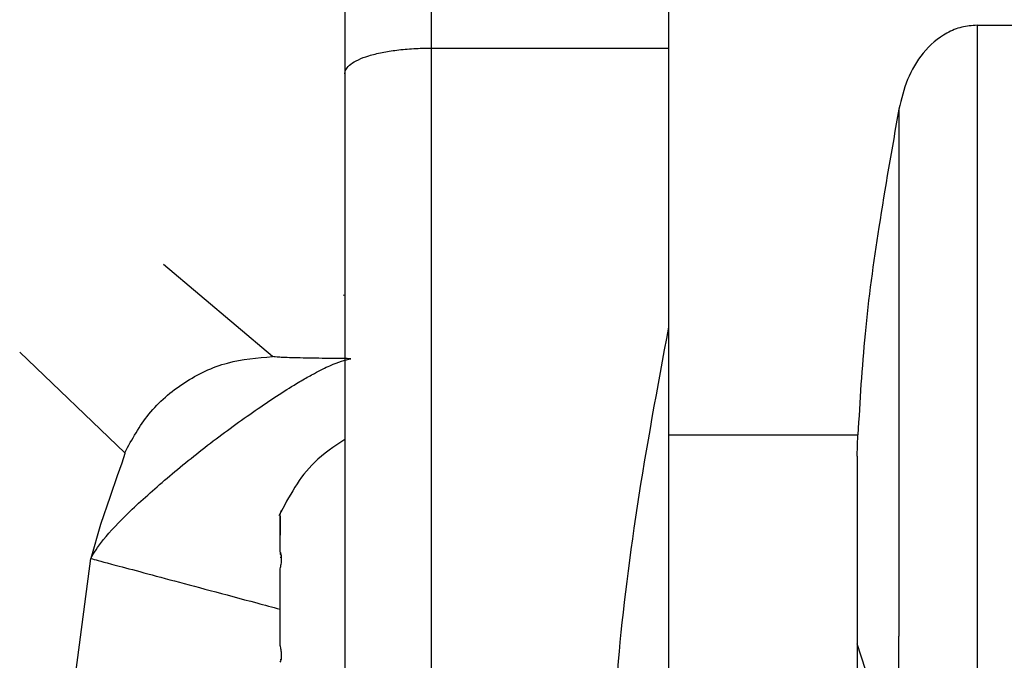
# Model space of a CAD drawing. Units: inches. Extents: x 170 to 312, y 215 to 248.
# Drawn here: x 176 to 176, y 243 to 243 of the extents above; entities that cross this region are included whole.
import ezdxf

# ---------------------------------------------------------------- set-up
doc = ezdxf.new("R2010")
doc.units = ezdxf.units.IN
doc.header["$LTSCALE"] = 0.25
doc.header["$MEASUREMENT"] = 0
doc.layers.add('STANDARD MOTOR LH', color=7, linetype='Continuous')

msp = doc.modelspace()

# ---------------------------------------------------------------- linework, layer by layer
at = {"layer": 'STANDARD MOTOR LH'}
for p, q in [((176.010947, 243.064536), (176.01286, 243.064536)), ((175.986039, 243.063492), (175.996866, 243.063492)), ((175.978801, 243.049411), (175.973826, 243.053618)), ((175.982035, 243.052225), (175.982035, 243.052205)), ((175.967264, 243.049615), (175.972058, 243.045025)), ((175.996866, 243.045847), (176.005513, 243.045847)), ((176.005478, 243.04487), (176.005513, 243.045847)), ((175.979149, 243.042231), (175.979149, 243.042241)), ((175.979149, 243.042128), (175.979149, 243.041263)), ((175.979149, 243.040438), (175.979149, 243.040373)), ((175.979149, 243.040373), (175.979195, 243.040373)), ((175.969571, 243.033106), (175.970507, 243.040194)), ((175.979149, 243.040249), (175.979212, 243.040249)), ((175.979149, 243.03622), (175.979149, 243.038733)), ((176.007382, 243.030433), (176.005478, 243.036296)), ((175.979198, 243.035574), (175.979149, 243.035574)), ((175.979149, 243.035574), (175.979149, 243.035573))]:
    msp.add_line(p, q, dxfattribs=at)
at = {"layer": 'STANDARD MOTOR LH', "flags": 128}
for points in [[(175.986039, 243.156084), (175.986039, 243.152015), (175.986039, 243.148895), (175.986039, 243.140192), (175.986039, 243.134702), (175.986039, 243.128527), (175.986039, 243.121733), (175.986039, 243.114391), (175.986039, 243.10658), (175.986039, 243.098381), (175.986039, 243.089883), (175.986039, 243.081173), (175.986039, 243.072345), (175.986039, 243.063492)], [(175.996866, 243.154596), (175.996866, 243.144939), (175.996866, 243.140192), (175.996866, 243.134702), (175.996866, 243.128527), (175.996866, 243.121733), (175.996866, 243.114391), (175.996866, 243.10658), (175.996866, 243.098381), (175.996866, 243.089883), (175.996866, 243.081173), (175.996866, 243.072345), (175.996866, 243.063492)], [(176.010947, 243.064536), (176.010947, 243.057058), (176.010947, 243.052671), (176.010947, 243.043451), (176.010947, 243.038982), (176.010947, 243.031197), (176.010947, 243.028187)], [(175.986039, 243.063492), (175.986039, 243.059312), (175.986039, 243.049971), (175.986039, 243.045167), (175.986039, 243.036204), (175.986039, 243.032389)], [(175.996866, 243.063492), (175.996866, 243.05414), (175.996866, 243.052452)], [(176.007382, 243.060704), (176.007382, 243.053193), (176.007382, 243.048975), (176.007382, 243.040519), (176.007382, 243.036644)], [(175.996866, 243.052452), (175.996866, 243.043603), (175.996866, 243.037124), (175.996866, 243.031354), (175.996865, 243.026334), (175.996865, 243.016083), (175.996865, 243.014347), (175.996865, 243.013367)], [(175.972058, 243.045025), (175.972059, 243.045024), (175.97206, 243.04502), (175.972056, 243.044984), (175.971918, 243.044547), (175.971712, 243.043962), (175.971386, 243.043031), (175.970957, 243.041742), (175.970503, 243.040195)], [(176.007382, 243.006261), (176.007382, 243.009021), (176.007382, 243.011653), (176.007382, 243.019447), (176.007382, 243.024557), (176.007382, 243.036644)]]:
    msp.add_lwpolyline(points, dxfattribs=at)
at = {"layer": 'STANDARD MOTOR LH'}
for points, knots in [([(175.982102, 243.152147), (175.982102, 243.152147), (175.982102, 243.152147), (175.982102, 243.151853), (175.982102, 243.150519), (175.982102, 243.148323), (175.982102, 243.145272), (175.982102, 243.141414), (175.982102, 243.136779), (175.982102, 243.131426), (175.982102, 243.125404), (175.982102, 243.118788), (175.982102, 243.11164), (175.982102, 243.104046), (175.982102, 243.096079), (175.982102, 243.087834), (175.982102, 243.079394), (175.982102, 243.070848), (175.982102, 243.065159), (175.982102, 243.062314)], [0, 0, 0, 0, 0.0000086, 0.0625119, 0.1250052, 0.1875142, 0.2500058, 0.3125075, 0.3750071, 0.4375116, 0.5000036, 0.5625093, 0.6250031, 0.6875077, 0.7500032, 0.8125056, 0.8750014, 0.9375015, 1, 1, 1, 1]), ([(176.010947, 243.064536), (176.010712, 243.064518), (176.010235, 243.064482), (176.009347, 243.06411), (176.00844, 243.063313), (176.007716, 243.062076), (176.007493, 243.061162), (176.007382, 243.060704)], [0, 0, 0, 0, 0.124375, 0.252327, 0.5027, 0.750755, 1, 1, 1, 1]), ([(175.982102, 243.062314), (175.982104, 243.062341), (175.982109, 243.062418), (175.982173, 243.062569), (175.982422, 243.062837), (175.982983, 243.063099), (175.983776, 243.063295), (175.984474, 243.063407), (175.985234, 243.063477), (175.985773, 243.063487), (175.986039, 243.063492)], [0, 0, 0, 0, 0.0439335, 0.1239873, 0.248471, 0.4975637, 0.6263558, 0.7479488, 0.8752855, 1, 1, 1, 1]), ([(175.982102, 243.062314), (175.982102, 243.061171), (175.982102, 243.058884), (175.982102, 243.054907), (175.982102, 243.050732), (175.982102, 243.046485), (175.982102, 243.042353), (175.982102, 243.038519), (175.982102, 243.035082), (175.982102, 243.033309), (175.982102, 243.032422)], [0, 0, 0, 0, 0.124991, 0.250001, 0.374997, 0.500003, 0.624996, 0.749994, 0.874998, 1, 1, 1, 1]), ([(176.007382, 243.060704), (176.007065, 243.058908), (176.006461, 243.055486), (176.005783, 243.050523), (176.005601, 243.047379), (176.005513, 243.045847)], [0, 0, 0, 0, 0.361712, 0.6891, 1, 1, 1, 1]), ([(175.996866, 243.050749), (175.996358, 243.048002), (175.995341, 243.042506), (175.994414, 243.034737), (175.99429, 243.031054), (175.994228, 243.029219)], [0, 0, 0, 0, 0.333952, 0.66819, 1, 1, 1, 1]), ([(175.970503, 243.040195), (175.970655, 243.040454), (175.97096, 243.040974), (175.972232, 243.042318), (175.973945, 243.043849), (175.975955, 243.04548), (175.978048, 243.046991), (175.979422, 243.047904), (175.980277, 243.048406), (175.980813, 243.048702), (175.981687, 243.049144), (175.982104, 243.049248), (175.982381, 243.049316)], [0, 0, 0, 0, 0.124937, 0.249977, 0.374852, 0.499812, 0.624707, 0.749605, 0.771278, 0.812333, 0.875127, 1, 1, 1, 1]), ([(175.972059, 243.045025), (175.972393, 243.045636), (175.973075, 243.046885), (175.974729, 243.048296), (175.976689, 243.049237), (175.978107, 243.049353), (175.978801, 243.049411)], [0, 0, 0, 0, 0.24474, 0.500023, 0.755267, 1, 1, 1, 1]), ([(175.982381, 243.049316), (175.981928, 243.04932), (175.981001, 243.049328), (175.979897, 243.049351), (175.979033, 243.049378), (175.978877, 243.0494), (175.978801, 243.049411)], [0, 0, 0, 0, 0.2456704, 0.5026147, 0.7569562, 1, 1, 1, 1]), ([(175.982102, 243.045626), (175.981613, 243.045303), (175.9803, 243.044438), (175.979559, 243.043031), (175.979094, 243.042148)], [0, 0, 0, 0, 0.372093, 1, 1, 1, 1]), ([(176.005478, 243.044867), (176.005478, 243.044019), (176.005478, 243.042323), (176.005478, 243.04), (176.005478, 243.037915), (176.005478, 243.036835), (176.005478, 243.036295)], [0, 0, 0, 0, 0.249967, 0.499971, 0.750024, 1, 1, 1, 1]), ([(175.979149, 243.042242), (175.979167, 243.042283), (175.979202, 243.042367), (175.979217, 243.042401), (175.979218, 243.042403), (175.979218, 243.042403)], [0, 0, 0, 0, 0.458324, 0.917142, 1, 1, 1, 1]), ([(175.979149, 243.042241), (175.979167, 243.042283), (175.979202, 243.042366), (175.979217, 243.042401), (175.979218, 243.042403), (175.979218, 243.042403)], [0, 0, 0, 0, 0.458202, 0.917164, 1, 1, 1, 1]), ([(175.979187, 243.04233), (175.97918, 243.042313), (175.979169, 243.04229), (175.979154, 243.042252), (175.979149, 243.042241)], [0, 0, 0, 0, 0.698468, 1, 1, 1, 1]), ([(175.979149, 243.040487), (175.979149, 243.040849), (175.979149, 243.041573), (175.979149, 243.042094), (175.979149, 243.042204), (175.979149, 243.042241)], [0, 0, 0, 0, 0.4002724, 0.8003385, 1, 1, 1, 1]), ([(175.979149, 243.039728), (175.979167, 243.0398), (175.979202, 243.039943), (175.979222, 243.040156), (175.979213, 243.040333), (175.979183, 243.040438), (175.979157, 243.040475), (175.979149, 243.040487)], [0, 0, 0, 0, 0.2290556, 0.4586429, 0.6790052, 0.8972967, 1, 1, 1, 1]), ([(175.970503, 243.040195), (175.970708, 243.04014), (175.971136, 243.040025), (175.973938, 243.039276), (175.976875, 243.038489), (175.978792, 243.037977), (175.979149, 243.037881)], [0, 0, 0, 0, 0.293734, 0.610539, 0.927386, 1, 1, 1, 1]), ([(175.979149, 243.03622), (175.979149, 243.036678), (175.979149, 243.037596), (175.979149, 243.038833), (175.979149, 243.039504), (175.979149, 243.039728)], [0, 0, 0, 0, 0.400097, 0.800324, 1, 1, 1, 1]), ([(176.005478, 243.036295), (176.005478, 243.032832), (176.005478, 243.025906), (176.005478, 243.018739), (176.005478, 243.014563), (176.005478, 243.012906), (176.005478, 243.013369), (176.005478, 243.013369)], [0, 0, 0, 0, 0.249922, 0.499835, 0.749758, 0.999682, 1, 1, 1, 1]), ([(175.979149, 243.03546), (175.979167, 243.03549), (175.979202, 243.035551), (175.979222, 243.035717), (175.979213, 243.035915), (175.979183, 243.036089), (175.979157, 243.036188), (175.979149, 243.03622)], [0, 0, 0, 0, 0.2291748, 0.4594573, 0.6793833, 0.8976105, 1, 1, 1, 1])]:
    msp.add_open_spline(points, degree=3, knots=knots, dxfattribs=at)

doc.saveas('drawing.dxf')
